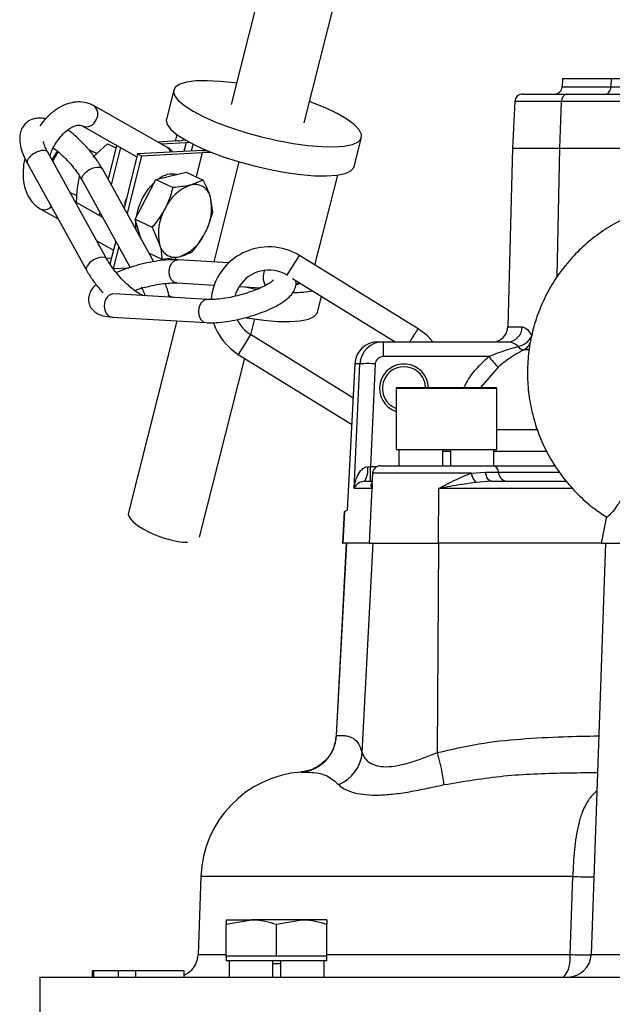
# Model space of a CAD drawing. Extents: x -837 to 2851, y 65 to 6193.
# Drawn here: x 912 to 989, y 3486 to 3613 of the extents above; entities that cross this region are included whole.
import ezdxf

# ---------------------------------------------------------------- set-up
doc = ezdxf.new("R2010")
doc.units = 0
doc.header["$LTSCALE"] = 10
doc.header["$MEASUREMENT"] = 0
doc.linetypes.add('PLNÁ', pattern=[0])
doc.layers.add('1', color=7, linetype='PLNÁ')

msp = doc.modelspace()

# ---------------------------------------------------------------- linework, layer by layer
at = {"layer": '1'}
for p, q in [((954.919, 3662.963), (939.599, 3602.154)), ((949.005, 3599.784), (964.325, 3660.593)), ((982.373, 3605.518), (982.318, 3604.465)), ((982.373, 3605.518), (988.633, 3605.518)), ((988.633, 3605.518), (988.598, 3604.465)), ((988.633, 3605.518), (992.373, 3605.518)), ((932.181, 3604.023), (931.234, 3600.264)), ((932.384, 3604.389), (932.161, 3603.906)), ((932.951, 3604.773), (932.384, 3604.389)), ((933.844, 3605.048), (932.951, 3604.773)), ((935.037, 3605.206), (933.844, 3605.048)), ((936.498, 3605.241), (935.037, 3605.206)), ((938.182, 3605.154), (936.498, 3605.241)), ((940.043, 3604.947), (938.182, 3605.154)), ((940.294, 3604.911), (940.043, 3604.947)), ((982.318, 3604.465), (988.598, 3604.465)), ((988.478, 3603.935), (988.54, 3604.099)), ((988.54, 3604.099), (988.58, 3604.278)), ((988.58, 3604.278), (988.598, 3604.465)), ((988.598, 3604.465), (992.318, 3604.465)), ((932.161, 3603.906), (932.287, 3603.339)), ((932.287, 3603.339), (932.758, 3602.703)), ((977.217, 3603.518), (982.994, 3603.518)), ((982.994, 3603.518), (991.331, 3603.518)), ((987.956, 3603.518), (988.077, 3603.536)), ((988.077, 3603.536), (988.194, 3603.589)), ((988.194, 3603.589), (988.302, 3603.675)), ((988.302, 3603.675), (988.398, 3603.792)), ((988.398, 3603.792), (988.478, 3603.935)), ((931.31, 3596.646), (921.84, 3602.019)), ((932.758, 3602.703), (933.562, 3602.018)), ((933.562, 3602.018), (934.674, 3601.302)), ((950.026, 3602.421), (949.7, 3602.542)), ((951.754, 3601.72), (950.026, 3602.421)), ((953.268, 3600.998), (951.754, 3601.72)), ((976.219, 3602.57), (975.901, 3596.518)), ((982.249, 3602.57), (976.219, 3602.57)), ((982.013, 3596.518), (982.249, 3602.57)), ((994.175, 3602.57), (982.249, 3602.57)), ((931.234, 3600.264), (931.214, 3600.147)), ((934.674, 3601.302), (936.064, 3600.577)), ((936.064, 3600.577), (937.691, 3599.863)), ((954.523, 3600.275), (953.268, 3600.998)), ((955.485, 3599.572), (954.523, 3600.275)), ((920.36, 3599.41), (927.431, 3595.398)), ((931.214, 3600.147), (931.34, 3599.58)), ((931.34, 3599.58), (931.811, 3598.944)), ((931.811, 3598.944), (932.615, 3598.259)), ((937.691, 3599.863), (939.507, 3599.181)), ((939.507, 3599.181), (941.462, 3598.551)), ((956.124, 3598.91), (955.485, 3599.572)), ((932.59, 3598.277), (932.381, 3597.447)), ((932.615, 3598.259), (933.728, 3597.543)), ((933.423, 3597.723), (933.382, 3597.56)), ((941.462, 3598.551), (943.498, 3597.99)), ((943.498, 3597.99), (945.558, 3597.514)), ((955.477, 3594.156), (956.423, 3597.915)), ((955.979, 3597.344), (956.375, 3597.779)), ((956.424, 3598.306), (956.124, 3598.91)), ((956.375, 3597.779), (956.424, 3598.306)), ((921.737, 3595.365), (923.626, 3597.079)), ((923.626, 3597.079), (924.736, 3596.556)), ((924.817, 3596.88), (923.716, 3592.507)), ((925.312, 3596.6), (924.104, 3591.805)), ((932.693, 3597.464), (930.116, 3597.323)), ((930.543, 3597.081), (933.771, 3597.257)), ((933.771, 3597.257), (933.48, 3596.103)), ((933.728, 3597.543), (935.117, 3596.818)), ((933.771, 3597.257), (934.141, 3597.294)), ((934.141, 3597.294), (934.168, 3597.298)), ((934.456, 3596.156), (934.677, 3597.034)), ((935.117, 3596.818), (936.744, 3596.104)), ((945.558, 3597.514), (947.581, 3597.138)), ((947.581, 3597.138), (949.51, 3596.873)), ((949.51, 3596.873), (951.29, 3596.725)), ((951.29, 3596.725), (952.868, 3596.699)), ((952.868, 3596.699), (954.2, 3596.796)), ((954.2, 3596.796), (955.247, 3597.013)), ((955.247, 3597.013), (955.979, 3597.344)), ((975.901, 3596.518), (975.298, 3573.465)), ((975.901, 3596.518), (982.013, 3596.518)), ((981.689, 3579.93), (982.013, 3596.518)), ((982.013, 3596.518), (993.939, 3596.518)), ((923.554, 3582.22), (915.924, 3596.01)), ((916.789, 3595.306), (916.574, 3594.835)), ((917.27, 3596.052), (916.789, 3595.306)), ((922.249, 3595.829), (921.239, 3596.305)), ((927.527, 3595.778), (925.768, 3588.797)), ((928.032, 3595.54), (926.157, 3588.095)), ((935.936, 3596.237), (927.527, 3595.778)), ((927.527, 3595.778), (928.032, 3595.54)), ((928.032, 3595.54), (935.869, 3595.967)), ((935.869, 3595.967), (935.079, 3592.834)), ((936.37, 3596.243), (935.936, 3596.237)), ((936.408, 3596.242), (936.37, 3596.243)), ((936.744, 3596.104), (938.56, 3595.422)), ((938.56, 3595.422), (940.515, 3594.792)), ((913.299, 3594.557), (920.929, 3580.767)), ((921.241, 3593.731), (921.768, 3593.975)), ((921.768, 3593.975), (922.278, 3594.09)), ((922.278, 3594.09), (922.693, 3594.059)), ((922.693, 3594.059), (922.95, 3593.886)), ((922.95, 3593.886), (922.969, 3593.856)), ((929.598, 3581.876), (922.969, 3593.856)), ((940.602, 3594.766), (937.348, 3581.849)), ((940.515, 3594.792), (942.551, 3594.231)), ((942.551, 3594.231), (944.611, 3593.755)), ((955.032, 3593.585), (955.428, 3594.02)), ((955.428, 3594.02), (955.477, 3594.156)), ((919.724, 3591.1), (920.03, 3592.924)), ((920.302, 3592.661), (920.448, 3593.02)), ((920.343, 3592.405), (920.302, 3592.661)), ((920.448, 3593.02), (920.777, 3593.396)), ((920.777, 3593.396), (921.241, 3593.731)), ((929.865, 3592.474), (931.821, 3592.961)), ((931.821, 3592.961), (933.777, 3593.448)), ((933.777, 3593.448), (935.98, 3592.409)), ((944.611, 3593.755), (946.634, 3593.38)), ((946.634, 3593.38), (948.563, 3593.114)), ((948.563, 3593.114), (950.343, 3592.966)), ((950.343, 3592.966), (951.921, 3592.94)), ((950.414, 3581.429), (953.341, 3593.049)), ((951.921, 3592.94), (953.253, 3593.037)), ((953.253, 3593.037), (954.3, 3593.254)), ((954.3, 3593.254), (955.032, 3593.585)), ((920.344, 3592.404), (926.578, 3581.137)), ((928.533, 3589.918), (929.865, 3592.474)), ((928.89, 3591.224), (929.659, 3592.078)), ((929.865, 3592.474), (932.069, 3591.436)), ((935.98, 3592.409), (934.347, 3591.77)), ((918.793, 3590.825), (919.69, 3590.402)), ((919.646, 3589.492), (919.724, 3591.1)), ((925.966, 3589.649), (926.081, 3590.037)), ((927.645, 3588.835), (928.172, 3590.088)), ((928.172, 3590.088), (928.89, 3591.224)), ((937.227, 3588.271), (936.926, 3590.188)), ((923.012, 3587.583), (919.478, 3589.588)), ((925.886, 3589.263), (925.966, 3589.649)), ((927.2, 3587.362), (928.533, 3589.918)), ((927.366, 3587.68), (927.645, 3588.835)), ((914.95, 3588.707), (917.262, 3587.395)), ((922.643, 3588.249), (922.542, 3587.849)), ((927.823, 3585.292), (927.2, 3587.362)), ((927.2, 3587.362), (929.404, 3586.323)), ((927.304, 3586.35), (927.299, 3587.052)), ((927.354, 3585.932), (927.304, 3586.35)), ((929.404, 3586.323), (930.349, 3584.102)), ((927.962, 3584.833), (927.823, 3585.292)), ((922.259, 3584.56), (924.396, 3583.348)), ((922.276, 3584.551), (922.273, 3584.536)), ((924.696, 3584.539), (923.948, 3581.57)), ((925.084, 3583.837), (924.363, 3580.975)), ((922.863, 3582.454), (922.353, 3582.339)), ((923.278, 3582.422), (922.863, 3582.454)), ((923.536, 3582.25), (923.278, 3582.422)), ((928.996, 3582.964), (930.65, 3582.184)), ((930.65, 3582.184), (932.928, 3582.519)), ((932.464, 3582.451), (932.382, 3582.127)), ((947.613, 3581.395), (948.401, 3582.671)), ((963.74, 3573.197), (948.401, 3582.671)), ((921.033, 3581.384), (920.887, 3581.025)), ((921.363, 3581.76), (921.033, 3581.384)), ((921.826, 3582.095), (921.363, 3581.76)), ((922.353, 3582.339), (921.826, 3582.095)), ((923.492, 3582.332), (924.149, 3582.367)), ((923.555, 3582.219), (923.536, 3582.25)), ((931.572, 3580.645), (931.679, 3581.216)), ((931.679, 3581.216), (931.937, 3581.697)), ((931.937, 3581.697), (932.309, 3582.014)), ((932.309, 3582.014), (932.736, 3582.119)), ((932.736, 3582.119), (932.766, 3582.118)), ((939.301, 3581.734), (932.766, 3582.118)), ((946.827, 3580.123), (947.613, 3581.395)), ((920.887, 3581.025), (920.93, 3580.767)), ((924.363, 3580.975), (926.441, 3581.088)), ((931.634, 3580.069), (931.572, 3580.645)), ((931.855, 3579.578), (931.634, 3580.069)), ((932.201, 3579.245), (931.855, 3579.578)), ((932.59, 3579.123), (932.201, 3579.245)), ((932.59, 3579.123), (937.407, 3578.84)), ((940.244, 3577.863), (940.632, 3578.655)), ((940.629, 3578.651), (943.361, 3578.49)), ((941.388, 3578.606), (942.846, 3578.344)), ((947.492, 3579.707), (960.751, 3571.518)), ((948.052, 3579.06), (948.447, 3579.117)), ((948.075, 3578.943), (948.212, 3578.978)), ((948.212, 3578.978), (948.514, 3579.076)), ((936.559, 3576.997), (924.524, 3577.704)), ((931.414, 3577.558), (932.009, 3577.311)), ((932.009, 3577.311), (932.144, 3577.256)), ((940.106, 3577.428), (940.244, 3577.863)), ((942.846, 3578.344), (943.096, 3578.305)), ((950.742, 3575.363), (951.251, 3577.385)), ((935.472, 3576.095), (935.366, 3575.524)), ((935.731, 3576.576), (935.472, 3576.095)), ((936.102, 3576.893), (935.731, 3576.576)), ((936.53, 3576.998), (936.102, 3576.893)), ((936.552, 3576.997), (936.53, 3576.998)), ((935.366, 3575.524), (935.428, 3574.948)), ((935.428, 3574.948), (935.649, 3574.457)), ((949.565, 3574.46), (950.297, 3574.791)), ((950.297, 3574.791), (950.693, 3575.226)), ((950.693, 3575.226), (950.742, 3575.363)), ((924.22, 3574.716), (936.384, 3574.002)), ((932.563, 3574.226), (926.33, 3549.483)), ((935.649, 3574.457), (935.995, 3574.124)), ((935.995, 3574.124), (936.384, 3574.002)), ((941.588, 3574.637), (941.899, 3574.586)), ((941.899, 3574.586), (943.829, 3574.32)), ((942.118, 3572.448), (942.629, 3574.474)), ((943.829, 3574.32), (945.608, 3574.172)), ((945.608, 3574.172), (947.186, 3574.146)), ((947.186, 3574.146), (948.518, 3574.243)), ((948.518, 3574.243), (949.565, 3574.46)), ((942.095, 3572.462), (941.307, 3571.186)), ((955.312, 3564.299), (942.095, 3572.462)), ((964.883, 3572.322), (963.714, 3573.214)), ((965.63, 3571.518), (964.883, 3572.322)), ((975.298, 3573.465), (977.141, 3573.465)), ((941.307, 3571.186), (940.519, 3569.909)), ((958.554, 3571.518), (959.196, 3571.518)), ((959.196, 3571.518), (959.196, 3569.622)), ((959.196, 3571.518), (975.291, 3571.518)), ((973.941, 3571.624), (973.91, 3571.541)), ((940.519, 3569.909), (955.132, 3560.884)), ((977.974, 3570.481), (977.348, 3570.481)), ((935.528, 3546.288), (941.35, 3569.396)), ((955.542, 3568.675), (954.547, 3549.785)), ((955.451, 3552.57), (956.21, 3568.675)), ((956.21, 3568.675), (955.542, 3568.675)), ((958.197, 3568.675), (957.571, 3555.413)), ((972.831, 3569.622), (959.196, 3569.622)), ((974.045, 3568.269), (971.761, 3565.618)), ((960.875, 3565.518), (960.875, 3557.618)), ((968.098, 3565.518), (960.875, 3565.518)), ((960.975, 3565.618), (968.087, 3565.618)), ((968.087, 3565.618), (973.775, 3565.618)), ((973.875, 3565.518), (968.098, 3565.518)), ((973.875, 3557.618), (973.875, 3565.518)), ((979.052, 3560.146), (973.875, 3560.146)), ((960.875, 3557.618), (973.875, 3557.618)), ((961.236, 3557.618), (961.236, 3555.518)), ((966.85, 3557.618), (966.85, 3555.518)), ((966.85, 3557.418), (967.9, 3557.418)), ((967.9, 3557.618), (967.9, 3555.518)), ((973.513, 3555.518), (973.513, 3557.618)), ((973.513, 3557.413), (980.285, 3557.413)), ((957.571, 3553.518), (957.571, 3555.413)), ((957.571, 3555.413), (958.402, 3555.413)), ((957.849, 3554.57), (957.772, 3553.108)), ((970.574, 3554.57), (957.849, 3554.57)), ((958.848, 3555.518), (973.404, 3555.518)), ((970.574, 3554.57), (972.434, 3554.718)), ((972.434, 3554.718), (974.097, 3554.718)), ((972.472, 3554.472), (972.434, 3554.718)), ((972.533, 3554.242), (972.472, 3554.472)), ((973.404, 3555.518), (981.393, 3555.518)), ((974.097, 3554.718), (981.966, 3554.718)), ((956.83, 3553.518), (957.794, 3553.518)), ((973.216, 3553.518), (971.159, 3553.37)), ((972.613, 3554.034), (972.533, 3554.242)), ((972.711, 3553.856), (972.613, 3554.034)), ((972.824, 3553.711), (972.711, 3553.856)), ((972.948, 3553.605), (972.824, 3553.711)), ((973.08, 3553.54), (972.948, 3553.605)), ((973.216, 3553.518), (973.08, 3553.54)), ((973.216, 3553.518), (982.839, 3553.518)), ((957.797, 3552.57), (955.451, 3552.57)), ((957.429, 3545.518), (957.797, 3552.57)), ((966.368, 3552.57), (966.329, 3545.518)), ((983.705, 3552.57), (966.368, 3552.57)), ((954.172, 3549.626), (953.957, 3545.518)), ((954.225, 3549.623), (954.011, 3545.518)), ((988.056, 3548.979), (987.351, 3545.518)), ((954.457, 3545.518), (953.148, 3520.69)), ((953.203, 3520.7), (954.511, 3545.518)), ((953.957, 3545.518), (954.011, 3545.518)), ((957.429, 3545.518), (954.011, 3545.518)), ((956.518, 3518.496), (957.927, 3545.518)), ((957.429, 3545.518), (966.329, 3545.518)), ((966.233, 3518.496), (966.381, 3545.518)), ((987.351, 3545.518), (966.329, 3545.518)), ((987.901, 3545.518), (986.047, 3492.413)), ((987.351, 3545.518), (1012.451, 3545.518)), ((935.681, 3502.506), (935.329, 3492.413)), ((983.671, 3502.506), (935.681, 3502.506)), ((983.671, 3502.506), (983.289, 3492.413)), ((938.954, 3496.337), (942.204, 3496.918)), ((938.954, 3496.918), (938.954, 3496.337)), ((938.954, 3496.918), (942.204, 3496.918)), ((938.954, 3492.218), (938.954, 3496.337)), ((948.704, 3496.918), (942.204, 3496.918)), ((945.454, 3496.337), (948.704, 3496.918)), ((945.454, 3492.218), (945.454, 3496.337)), ((951.954, 3496.918), (948.704, 3496.918)), ((951.954, 3496.918), (951.954, 3496.337)), ((951.954, 3492.218), (951.954, 3496.337)), ((935.329, 3492.413), (938.954, 3492.413)), ((938.954, 3492.218), (938.954, 3491.618)), ((942.204, 3492.218), (938.954, 3492.218)), ((945.454, 3492.218), (942.204, 3492.218)), ((948.704, 3492.218), (945.454, 3492.218)), ((951.954, 3492.218), (948.704, 3492.218)), ((951.954, 3492.413), (983.289, 3492.413)), ((951.954, 3491.618), (951.954, 3492.218)), ((986.047, 3492.413), (995.994, 3492.413)), ((951.954, 3491.618), (938.954, 3491.618)), ((939.316, 3491.618), (939.316, 3489.518)), ((944.929, 3491.618), (944.929, 3489.518)), ((945.979, 3491.218), (944.929, 3491.218)), ((945.979, 3491.618), (945.979, 3489.518)), ((951.593, 3489.518), (951.593, 3491.618)), ((921.663, 3490.318), (921.663, 3489.518)), ((921.809, 3490.318), (921.663, 3490.318)), ((921.809, 3490.318), (921.809, 3489.518)), ((925.004, 3490.318), (921.809, 3490.318)), ((925.004, 3490.318), (925.004, 3489.518)), ((927.261, 3490.318), (925.004, 3490.318)), ((927.261, 3490.318), (927.261, 3489.518)), ((933.525, 3490.318), (927.261, 3490.318)), ((933.525, 3489.518), (933.525, 3490.318)), ((914.901, 3489.518), (914.901, 3479.518)), ((914.901, 3489.518), (994.03, 3489.518))]:
    msp.add_line(p, q, dxfattribs=at)
for centre, radius, start, end in [((981.319, 3604.518), 1, 270, 357), ((977.217, 3602.518), 1, 90, 177), ((983.132, 3602.643), 0.886, 99.00278, 184.70211), ((921.049, 3600.93), 1.346, 327.37646, 54.04415), ((920.885, 3600.685), 1.384, 249.08876, 339.65007), ((932.655, 3600.211), 2.747, 270.80447, 289.80657), ((919.636, 3593.758), 3.396, 136.05, 158.39745), ((936.243, 3586.753), 9.222, 84.08853, 92.32843), ((932.036, 3590.381), 2.813, 79.27807, 128.6813), ((936.281, 3586.382), 5.725, 109.74725, 155.81835), ((934.896, 3589.773), 2.072, 11.56014, 105.36743), ((930.584, 3588.793), 6.493, 330.15878, 12.40112), ((915.486, 3589.789), 1.208, 243.69262, 318.04227), ((936.691, 3585.496), 6.493, 150.15878, 192.40112), ((930.994, 3587.907), 5.725, 289.74725, 335.81835), ((932.379, 3584.517), 2.072, 191.56014, 285.36743), ((944.46, 3576.29), 7.5, 58.29814, 174.58645), ((944.46, 3576.29), 4.5, 58.29814, 148.29814), ((945.554, 3579.869), 1.849, 151.1926, 215.12841), ((947.851, 3589.874), 11.976, 268.99649, 280.73504), ((944.46, 3576.29), 7.5, 197.73741, 238.29814), ((944.46, 3576.29), 4.5, 204.82728, 238.29814), ((973.299, 3573.518), 2, 288.73021, 358.5), ((975.216, 3573.441), 1.925, 272.23902, 0.72045), ((976.002, 3573.545), 2.708, 283.5557, 331.55478), ((976.444, 3572.165), 1.912, 298.21834, 340.96243), ((977.585, 3571.671), 1.214, 218.65543, 258.72315), ((957.204, 3556.687), 12.028, 85.26381, 94.73619), ((961.901, 3565.518), 3.15, 1.81922, 250.9736), ((992.604, 3586.13), 25.758, 219.85632, 223.90175), ((961.901, 3565.518), 2.795, 79.491, 248.4438), ((961.901, 3565.518), 2.795, 2.05039, 79.491), ((960.975, 3565.518), 0.1, 90, 180), ((973.775, 3565.518), 0.1, 0, 90), ((954.434, 3554.966), 2.799, 328.85367, 8.87528), ((958.848, 3554.518), 1, 90, 177), ((973.543, 3555.275), 3.051, 193.35619, 218.63232), ((973.274, 3554.705), 0.823, 0.88882, 80.89797), ((975.331, 3554.737), 1.235, 180.88882, 260.89797), ((936.4, 3585.432), 40, 296.46457, 296.97999), ((948.226, 3520.944), 4.983, 274.54934, 357.19223), ((951.554, 3518.949), 4.985, 292.77567, 354.7878), ((940.137, 3511.026), 27.144, 7.03815, 15.97272), ((949.672, 3502.018), 14, 94.29246, 178), ((985.922, 3555.347), 52.889, 267.55984, 270.51501), ((932.33, 3492.518), 3, 293.4709, 358), ((979.923, 3491.759), 3.429, 319.17807, 10.98688), ((983.049, 3492.518), 3, 270, 358)]:
    msp.add_arc(centre, radius, start, end, dxfattribs=at)
for centre, major_axis, ratio, start_param, end_param in [((958.554, 3568.518), (3.017, 0), 0.9945241, 1.5707963, 3.0892328), ((959.201, 3568.518), (-1.158, 2.769), 0.9974193, 5.8881425, 7.4065789), ((959.201, 3568.622), (0.931, -0.384), 0.9922639, 1.9649185, 3.483355), ((957.581, 3555.518), (2.007, 0.095), 0.0518152, 4.5187387, 4.7050186), ((930.929, 3547.886), (4.584, -1.648), 0.3299682, 3.1741106, 5.5405212)]:
    msp.add_ellipse(centre, major_axis=major_axis, ratio=ratio, start_param=start_param, end_param=end_param, dxfattribs=at)
for points, knots in [([(921.84, 3602.019), (921.621, 3602.127), (921.081, 3602.392), (920.119, 3602.548), (919.016, 3602.446), (917.903, 3602.064), (916.803, 3601.407), (915.77, 3600.528), (915.18, 3599.781), (914.897, 3599.423)], [0, 0, 0, 0, 28714.2271352, 70726.4888663, 112733.3570305, 156270.0886173, 201993.3141912, 249289.8113954, 292852.8448769, 292852.8448769, 292852.8448769, 292852.8448769]), ([(915.632, 3600.298), (915.534, 3600.326), (915.142, 3600.439), (914.48, 3600.416), (913.658, 3600.191), (912.965, 3599.687), (912.503, 3598.982), (912.293, 3598.175), (912.295, 3597.295), (912.514, 3596.282), (912.885, 3595.337), (913.208, 3594.729), (913.311, 3594.535)], [0, 0, 0, 0, 15776.2879954, 62845.9683023, 105395.3722344, 146813.0649637, 189905.4463442, 231730.1731646, 277124.0076383, 330246.2378264, 390049.0599277, 418121.6330308, 418121.6330308, 418121.6330308, 418121.6330308]), ([(916.193, 3595.523), (916.28, 3595.766), (916.5, 3596.382), (917.036, 3597.307), (917.726, 3598.209), (918.468, 3598.897), (919.176, 3599.334), (919.765, 3599.515), (920.139, 3599.51), (920.289, 3599.442), (920.36, 3599.41)], [0, 0, 0, 0, 29930.2953818, 75980.3334506, 121801.5589478, 166946.6838145, 211202.1096332, 254930.0761715, 299423.0603494, 339195.8756616, 339195.8756616, 339195.8756616, 339195.8756616]), ([(922.969, 3593.856), (922.849, 3594.065), (922.498, 3594.673), (921.785, 3595.686), (920.814, 3596.848), (919.754, 3597.895), (918.972, 3598.587), (918.56, 3598.86), (918.515, 3598.889)], [0, 0, 0, 0, 29553.9918406, 85978.1807555, 141793.3208235, 197470.1996736, 253444.1999051, 260232.4579932, 260232.4579932, 260232.4579932, 260232.4579932]), ([(915.936, 3595.988), (915.855, 3596.141), (915.624, 3596.578), (915.419, 3597.097), (915.374, 3597.33), (915.361, 3597.399)], [0, 0, 0, 0, 37423.2070953, 106176.1591132, 134893.1214561, 134893.1214561, 134893.1214561, 134893.1214561]), ([(916.64, 3596.548), (916.668, 3596.529), (916.961, 3596.34), (917.589, 3595.806), (918.458, 3594.97), (919.279, 3594.016), (919.917, 3593.136), (920.222, 3592.613), (920.344, 3592.404)], [0, 0, 0, 0, 5635.1303055, 58471.0211817, 112906.6249336, 168066.8124892, 223224.5790872, 260227.251443, 260227.251443, 260227.251443, 260227.251443]), ([(931.765, 3596.009), (931.719, 3596.147), (931.626, 3596.426), (931.399, 3596.57), (931.286, 3596.643)], [0, 0, 0, 0, 50824.3756254, 102205.794691, 102205.794691, 102205.794691, 102205.794691]), ([(932.035, 3596.076), (931.996, 3596.123), (931.792, 3596.367), (931.516, 3596.526), (931.294, 3596.655)], [0, 0, 0, 0, 19814.3837384, 102206.8466974, 102206.8466974, 102206.8466974, 102206.8466974]), ([(912.971, 3595.216), (912.966, 3595.197), (912.816, 3594.687), (912.73, 3593.676), (912.754, 3592.251), (913.06, 3590.983), (913.59, 3589.932), (914.231, 3589.175), (914.738, 3588.845), (914.95, 3588.707)], [0, 0, 0, 0, 2111.6846966, 55859.4193929, 110300.4217927, 165493.6461928, 213664.7631522, 259677.2096793, 292973.5587785, 292973.5587785, 292973.5587785, 292973.5587785]), ([(915.66, 3596.19), (915.53, 3596.211), (915.268, 3596.253), (914.736, 3596.127), (914.198, 3595.879), (913.721, 3595.534), (913.387, 3595.151), (913.229, 3594.79), (913.293, 3594.62), (913.322, 3594.54)], [0, 0, 0, 0, 42587.5105403, 85175.0210806, 127762.5316209, 170350.0421612, 212937.5527014, 255525.0632417, 292925.5035533, 292925.5035533, 292925.5035533, 292925.5035533]), ([(915.925, 3595.983), (915.923, 3595.994), (915.904, 3596.104), (915.775, 3596.15), (915.66, 3596.19)], [0, 0, 0, 0, 11092.0738317, 102161.5582206, 102161.5582206, 102161.5582206, 102161.5582206]), ([(932.069, 3591.436), (931.863, 3590.726), (931.595, 3589.802), (931.16, 3588.93), (931.059, 3588.727)], [0, 0, 0, 0, 78541.0174476, 102246.8828883, 102246.8828883, 102246.8828883, 102246.8828883]), ([(934.347, 3591.77), (934.3, 3591.759), (933.635, 3591.597), (932.824, 3591.513), (932.069, 3591.436)], [0, 0, 0, 0, 7177.368616, 102240.8782529, 102240.8782529, 102240.8782529, 102240.8782529]), ([(936.926, 3590.188), (936.911, 3590.237), (936.696, 3590.938), (936.325, 3591.7), (935.98, 3592.409)], [0, 0, 0, 0, 7178.4038167, 102255.6245798, 102255.6245798, 102255.6245798, 102255.6245798]), ([(1013.65, 3550.284), (1013.967, 3550.527), (1014.983, 3551.304), (1016.48, 3552.874), (1018.116, 3554.95), (1019.48, 3557.22), (1020.568, 3559.634), (1021.359, 3562.161), (1021.844, 3564.765), (1022.015, 3567.408), (1021.87, 3570.053), (1021.411, 3572.662), (1020.644, 3575.197), (1019.581, 3577.623), (1018.236, 3579.904), (1016.629, 3582.008), (1014.782, 3583.904), (1012.723, 3585.567), (1010.481, 3586.971), (1008.088, 3588.097), (1005.577, 3588.928), (1002.986, 3589.454), (1000.35, 3589.666), (997.709, 3589.561), (995.098, 3589.142), (992.557, 3588.413), (990.12, 3587.386), (987.823, 3586.074), (985.699, 3584.498), (983.778, 3582.679), (982.087, 3580.643), (980.651, 3578.419), (979.49, 3576.04), (978.62, 3573.539), (978.055, 3570.951), (977.802, 3568.315), (977.865, 3565.666), (978.243, 3563.045), (978.931, 3560.487), (979.919, 3558.029), (981.193, 3555.708), (982.732, 3553.553), (984.524, 3551.608), (986.307, 3550.034), (987.562, 3549.23), (988.074, 3548.902)], [0, 0, 0, 0, 18506.5868151, 59353.0949137, 100202.7981692, 141055.9161313, 181912.4741243, 222772.3032674, 263635.0511546, 304500.2023487, 345367.1074297, 386234.9026964, 427102.6530199, 467969.5615288, 508834.8768883, 549697.9353593, 590558.1987437, 631415.2858646, 672268.9956044, 713119.3198923, 753966.4455567, 794810.7446245, 835652.753406, 876493.141493, 917332.5867343, 958171.7335085, 999011.4156559, 1039852.4345233, 1080695.5122159, 1121541.2502624, 1162390.0958838, 1203242.3176649, 1244097.9917552, 1284956.9990466, 1325819.0331504, 1366683.6184515, 1407550.1370776, 1448417.8126678, 1489285.6520526, 1530152.8537091, 1571018.6503554, 1611882.3516717, 1652743.3835709, 1693601.3215573, 1721849.289686, 1721849.289686, 1721849.289686, 1721849.289686]), ([(931.059, 3588.727), (930.662, 3588.064), (930.16, 3587.223), (929.536, 3586.48), (929.404, 3586.323)], [0, 0, 0, 0, 80681.7140993, 102258.2915581, 102258.2915581, 102258.2915581, 102258.2915581]), ([(936.216, 3585.562), (936.317, 3585.765), (936.753, 3586.637), (937.021, 3587.561), (937.227, 3588.271)], [0, 0, 0, 0, 23714.1883151, 102282.780823, 102282.780823, 102282.780823, 102282.780823]), ([(934.561, 3583.158), (934.693, 3583.315), (935.317, 3584.058), (935.82, 3584.899), (936.216, 3585.562)], [0, 0, 0, 0, 21584.23914, 102294.6026736, 102294.6026736, 102294.6026736, 102294.6026736]), ([(930.349, 3584.102), (930.364, 3584.053), (930.57, 3583.356), (930.611, 3582.749), (930.65, 3582.184)], [0, 0, 0, 0, 7180.2922841, 102282.525604, 102282.525604, 102282.525604, 102282.525604]), ([(932.928, 3582.519), (932.974, 3582.531), (933.63, 3582.698), (934.113, 3582.936), (934.561, 3583.158)], [0, 0, 0, 0, 7181.3269036, 102297.2636524, 102297.2636524, 102297.2636524, 102297.2636524]), ([(928.241, 3577.485), (928.14, 3577.532), (927.832, 3577.674), (927.163, 3578.12), (926.315, 3578.804), (925.439, 3579.657), (924.62, 3580.606), (923.981, 3581.487), (923.677, 3582.01), (923.554, 3582.22)], [0, 0, 0, 0, 21743.6085676, 66423.5513806, 113513.6648162, 162029.5261579, 211191.1745383, 260350.6652345, 293329.3849979, 293329.3849979, 293329.3849979, 293329.3849979]), ([(932.766, 3582.118), (932.565, 3582.125), (931.966, 3582.148), (930.856, 3582.076), (929.437, 3581.87), (927.987, 3581.556), (926.57, 3581.147), (925.476, 3580.772), (924.928, 3580.522), (924.776, 3580.453)], [0, 0, 0, 0, 26197.8263254, 78211.5981165, 128171.3480043, 177109.7080368, 225739.4662076, 274482.4648892, 293303.9294669, 293303.9294669, 293303.9294669, 293303.9294669]), ([(920.929, 3580.767), (921.05, 3580.558), (921.401, 3579.951), (922.099, 3578.947), (922.748, 3578.2), (923.064, 3577.836)], [0, 0, 0, 0, 28573.3589075, 83125.3331257, 135057.324911, 135057.324911, 135057.324911, 135057.324911]), ([(922.171, 3578.9), (922.138, 3578.875), (921.872, 3578.672), (921.558, 3578.251), (921.222, 3577.566), (921.148, 3576.805), (921.37, 3576.062), (921.832, 3575.487), (922.421, 3575.102), (923.185, 3574.822), (923.843, 3574.755), (924.24, 3574.715)], [0, 0, 0, 0, 7223.7292663, 58497.8201428, 100131.4749078, 140036.0801124, 179824.7940646, 219430.1874908, 258645.0860306, 303852.5369502, 372444.2377778, 372444.2377778, 372444.2377778, 372444.2377778]), ([(927.141, 3578.158), (927.475, 3578.269), (928.206, 3578.51), (929.4, 3578.801), (930.611, 3579.02), (931.663, 3579.129), (932.288, 3579.138), (932.549, 3579.125), (932.59, 3579.123)], [0, 0, 0, 0, 45118.8284223, 98717.9299015, 152303.9745152, 205178.6228777, 251831.5923327, 260578.4340225, 260578.4340225, 260578.4340225, 260578.4340225]), ([(927.962, 3578.636), (928.045, 3578.48), (928.275, 3578.048), (928.399, 3577.696), (928.478, 3577.471)], [0, 0, 0, 0, 36991.9352921, 102310.0526582, 102310.0526582, 102310.0526582, 102310.0526582]), ([(931.573, 3577.29), (931.523, 3577.624), (931.438, 3578.194), (931.176, 3578.801), (931.067, 3579.052)], [0, 0, 0, 0, 60053.0800884, 102318.3695951, 102318.3695951, 102318.3695951, 102318.3695951]), ([(936.384, 3574.002), (936.584, 3573.994), (937.184, 3573.972), (938.293, 3574.044), (939.713, 3574.249), (941.161, 3574.564), (942.585, 3574.97), (943.937, 3575.453), (945.166, 3575.998), (946.241, 3576.604), (947.044, 3577.22), (947.606, 3577.866), (947.909, 3578.551), (948.02, 3579.12), (947.927, 3579.403), (947.913, 3579.447)], [0, 0, 0, 0, 25735.3127366, 76830.7993251, 125908.5270587, 173982.8972225, 221754.1137842, 269636.5716343, 318004.7977589, 367591.7433839, 420038.9490062, 460651.2388426, 493627.699768, 525234.6451995, 531069.2587113, 531069.2587113, 531069.2587113, 531069.2587113]), ([(945.059, 3579.521), (945.06, 3579.524), (945.081, 3579.567), (944.979, 3579.418), (944.664, 3579.183), (944.08, 3578.822), (943.244, 3578.419), (942.192, 3578.006), (940.999, 3577.628), (939.751, 3577.318), (938.538, 3577.1), (937.487, 3576.991), (936.862, 3576.981), (936.601, 3576.995), (936.559, 3576.997)], [0, 0, 0, 0, 2363.4145092, 37669.3720052, 77138.6370201, 122289.9742869, 171962.6454435, 224470.5760476, 278484.0369775, 333133.6463883, 387769.9430273, 441680.900506, 489248.2381703, 498166.5123341, 498166.5123341, 498166.5123341, 498166.5123341]), ([(923.958, 3577.607), (923.827, 3577.513), (923.565, 3577.327), (923.303, 3576.822), (923.193, 3576.239), (923.257, 3575.646), (923.484, 3575.146), (923.83, 3574.797), (924.107, 3574.747), (924.241, 3574.722)], [0, 0, 0, 0, 42318.4198172, 84636.8396344, 126955.2594516, 169273.6792688, 211592.099086, 253910.5189032, 293350.8129306, 293350.8129306, 293350.8129306, 293350.8129306]), ([(924.414, 3577.703), (924.405, 3577.706), (924.256, 3577.752), (924.102, 3577.677), (923.958, 3577.607)], [0, 0, 0, 0, 6514.5384043, 102300.8213019, 102300.8213019, 102300.8213019, 102300.8213019]), ([(962.669, 3571.518), (962.755, 3571.656), (962.94, 3571.956), (963.238, 3572.439), (963.498, 3572.859), (963.68, 3573.154), (963.703, 3573.192), (963.715, 3573.211)], [0, 0, 0, 0, 37961.5665018, 82260.273881, 126558.9812601, 170857.6886392, 214517.5155947, 214517.5155947, 214517.5155947, 214517.5155947]), ([(977.141, 3573.465), (977.335, 3573.412), (977.726, 3573.305), (978.156, 3572.718), (978.354, 3572.316), (978.384, 3572.255)], [0, 0, 0, 0, 61616.5885582, 124281.1059304, 135330.4383928, 135330.4383928, 135330.4383928, 135330.4383928]), ([(976.637, 3570.913), (976.605, 3570.943), (976.382, 3571.152), (975.918, 3571.438), (975.501, 3571.491), (975.291, 3571.518)], [0, 0, 0, 0, 10500.5141359, 72717.144388, 135337.9422697, 135337.9422697, 135337.9422697, 135337.9422697]), ([(972.831, 3569.622), (973.698, 3569.969), (974.957, 3570.472), (976.238, 3570.808), (976.637, 3570.913)], [0, 0, 0, 0, 70552.5895077, 102497.8754274, 102497.8754274, 102497.8754274, 102497.8754274]), ([(977.348, 3570.481), (977.003, 3570.299), (975.99, 3569.766), (974.884, 3568.96), (974.152, 3568.357), (974.045, 3568.269)], [0, 0, 0, 0, 41372.5943886, 121632.7893971, 135349.3679919, 135349.3679919, 135349.3679919, 135349.3679919]), ([(969.666, 3565.618), (969.759, 3565.82), (970.158, 3566.69), (971.201, 3568.077), (972.283, 3569.102), (972.831, 3569.622)], [0, 0, 0, 0, 17556.5370391, 75631.2787783, 135351.8246704, 135351.8246704, 135351.8246704, 135351.8246704]), ([(991.261, 3557.001), (991.252, 3556.18), (991.238, 3554.79), (990.706, 3552.756), (989.98, 3551.211), (989.165, 3549.997), (988.484, 3549.204), (988.09, 3548.833), (988.095, 3548.913), (988.097, 3548.935)], [0, 0, 0, 0, 62146.4074458, 105103.2665242, 148185.2321974, 189437.2690389, 232683.3800467, 277467.091843, 294348.45926, 294348.45926, 294348.45926, 294348.45926]), ([(955.451, 3552.57), (955.451, 3552.573), (955.478, 3552.822), (955.564, 3553.312), (955.813, 3554.09), (956.174, 3554.767), (956.601, 3555.18), (956.921, 3555.355), (957.096, 3555.382), (957.2, 3555.397)], [0, 0, 0, 0, 838.0604981, 64230.9490784, 126590.6945012, 207781.5585012, 253533.4955952, 269903.3746015, 294026.8698491, 294026.8698491, 294026.8698491, 294026.8698491]), ([(966.368, 3552.57), (966.374, 3552.573), (966.922, 3552.874), (968.313, 3553.643), (969.722, 3554.221), (970.574, 3554.57)], [0, 0, 0, 0, 563.591607, 53931.8998026, 135454.0443255, 135454.0443255, 135454.0443255, 135454.0443255]), ([(956.83, 3553.518), (956.706, 3553.505), (956.432, 3553.477), (956.083, 3553.31), (955.716, 3553.032), (955.532, 3552.76), (955.459, 3552.592), (955.451, 3552.571), (955.451, 3552.57)], [0, 0, 0, 0, 33071.6649663, 73774.393773, 147095.9072464, 247284.7166523, 260340.8998798, 261179.4748586, 261179.4748586, 261179.4748586, 261179.4748586]), ([(957.797, 3552.57), (957.796, 3552.571), (957.736, 3552.692), (957.629, 3552.998), (957.718, 3553.23), (957.772, 3553.37)], [0, 0, 0, 0, 591.1236382, 54052.9081144, 135418.1017653, 135418.1017653, 135418.1017653, 135418.1017653]), ([(971.159, 3553.37), (970.196, 3553.23), (968.599, 3552.998), (967.008, 3552.692), (966.375, 3552.571), (966.368, 3552.57)], [0, 0, 0, 0, 81387.8184553, 134864.4687774, 135455.7567863, 135455.7567863, 135455.7567863, 135455.7567863]), ([(957.806, 3553.106), (957.789, 3552.932), (957.771, 3552.756), (957.796, 3552.573), (957.797, 3552.57)], [0, 0, 0, 0, 100789.458426, 102555.6563464, 102555.6563464, 102555.6563464, 102555.6563464]), ([(953.148, 3520.694), (953.059, 3520.118), (952.874, 3518.927), (951.814, 3517.397), (950.313, 3516.295), (949.128, 3516.078), (948.554, 3515.973)], [0, 0, 0, 0, 44051.5964505, 91112.8527534, 138175.0850012, 182228.9131014, 182228.9131014, 182228.9131014, 182228.9131014]), ([(953.203, 3520.7), (953.398, 3520.709), (953.788, 3520.728), (954.36, 3520.692), (954.926, 3520.563), (955.48, 3520.289), (956.024, 3519.732), (956.353, 3518.909), (956.518, 3518.496)], [0, 0, 0, 0, 44213.2178494, 88568.4309257, 130720.509685, 174718.7328663, 218119.0098148, 261689.420902, 261689.420902, 261689.420902, 261689.420902]), ([(966.233, 3518.496), (968.009, 3518.909), (971.553, 3519.733), (977.006, 3520.287), (982.165, 3520.557), (985.518, 3520.626), (987.033, 3520.657)], [0, 0, 0, 0, 47490.130647, 94798.9411148, 142763.5693072, 182342.6395673, 182342.6395673, 182342.6395673, 182342.6395673]), ([(956.518, 3518.496), (956.569, 3518.329), (956.666, 3518.011), (956.986, 3517.58), (957.388, 3517.238), (957.856, 3516.984), (958.525, 3516.747), (959.549, 3516.612), (961.036, 3516.776), (962.685, 3517.199), (964.431, 3517.794), (965.631, 3518.261), (966.233, 3518.496)], [0, 0, 0, 0, 37541.5879006, 71812.0808517, 105931.6535128, 132922.5172247, 158263.0613879, 210565.2465798, 262839.8186405, 315033.2432215, 367737.2346057, 420761.09361, 420761.09361, 420761.09361, 420761.09361]), ([(948.621, 3515.976), (948.88, 3515.983), (949.397, 3515.995), (950.552, 3515.895), (951.958, 3515.644), (952.975, 3514.783), (953.484, 3514.352)], [0, 0, 0, 0, 45571.8522216, 91115.4216695, 136693.5665804, 182249.3783468, 182249.3783468, 182249.3783468, 182249.3783468]), ([(967.076, 3514.352), (969.642, 3514.782), (974.768, 3515.64), (981.397, 3515.869), (985.44, 3515.912), (986.868, 3515.927)], [0, 0, 0, 0, 53418.6873578, 106720.7186252, 135808.3580521, 135808.3580521, 135808.3580521, 135808.3580521]), ([(953.484, 3514.352), (953.687, 3514.171), (954.09, 3513.81), (955.165, 3513.37), (956.535, 3513.074), (958.212, 3512.97), (960.15, 3513.075), (962.302, 3513.371), (964.624, 3513.811), (966.253, 3514.171), (967.076, 3514.352)], [0, 0, 0, 0, 43132.497553, 85557.736597, 128848.5232428, 170837.6780554, 212798.5526935, 255953.6404972, 298235.8702032, 341338.6511518, 341338.6511518, 341338.6511518, 341338.6511518]), ([(986.784, 3513.527), (986.602, 3513.372), (986.059, 3512.912), (985.426, 3511.951), (984.816, 3510.647), (984.396, 3509.208), (984.098, 3507.623), (983.895, 3505.978), (983.758, 3504.262), (983.7, 3503.092), (983.671, 3502.506)], [0, 0, 0, 0, 23720.4726765, 70833.7999399, 113483.7352731, 161166.6977055, 205834.7188999, 251068.678326, 296255.6325015, 341673.2902979, 341673.2902979, 341673.2902979, 341673.2902979]), ([(942.204, 3496.918), (942.281, 3496.917), (943.379, 3496.909), (944.454, 3496.613), (945.454, 3496.337)], [0, 0, 0, 0, 7222.4454599, 102862.2016017, 102862.2016017, 102862.2016017, 102862.2016017]), ([(948.704, 3496.918), (948.781, 3496.917), (949.879, 3496.909), (950.954, 3496.613), (951.954, 3496.337)], [0, 0, 0, 0, 7223.7917663, 102881.3757223, 102881.3757223, 102881.3757223, 102881.3757223]), ([(983.289, 3492.413), (983.744, 3492.403), (984.653, 3492.383), (985.704, 3492.373), (986.012, 3492.382), (986.165, 3492.386)], [0, 0, 0, 0, 45363.1778116, 90727.18542, 136021.8544174, 136021.8544174, 136021.8544174, 136021.8544174])]:
    msp.add_open_spline(points, degree=3, knots=knots, dxfattribs=at)

doc.saveas('drawing.dxf')
